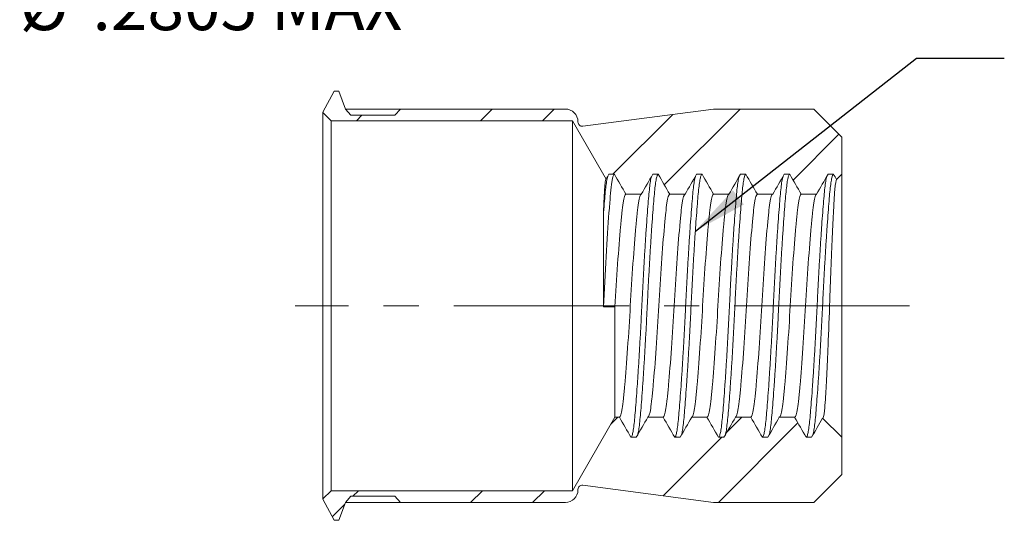
# Model space of a CAD drawing. Units: inches. Extents: x 0.3 to 10.6, y 0.2 to 8.2.
# Drawn here: x 5 to 7.8, y 4.1 to 5.5 of the extents above; entities that cross this region are included whole.
import ezdxf

# ---------------------------------------------------------------- set-up
doc = ezdxf.new("R2010")
doc.units = ezdxf.units.IN
doc.header["$MEASUREMENT"] = 0
doc.linetypes.add('CENTERX2', pattern=[0.8, 0.5, -0.1, 0.1, -0.1])
doc.layers.add('LOGO__2', color=250, linetype='Continuous')
doc.styles.add('SLDTEXTSTYLE1', font='TXT', dxfattribs={"width": 0.75})
doc.dimstyles.new('SLDDIMSTYLE1', dxfattribs={"dimtxt": 0.137795, "dimasz": 0.156, "dimexe": 0, "dimexo": 0.0625, "dimgap": 0.034449, "dimtad": 0, "dimtih": 1, "dimtoh": 1, "dimdec": 4, "dimlfac": 0.25, "dimrnd": 1e-09, "dimzin": 12, "dimdsep": 46, "dimtxsty": 'SLDTEXTSTYLE1', "dimsah": 1, "dimcen": 0.09, "dimadec": 0, "dimazin": 0, "dimtfac": 1, "dimtdec": 4, "dimtofl": 0, "dimtmove": 0, "dimatfit": 3, "dimfxl": 0, "dimtolj": 1, "dimtzin": 12, "dimarcsym": 0})
doc.dimstyles.new('SLDDIMSTYLE3', dxfattribs={"dimtxt": 0.156, "dimasz": 0.156, "dimexe": 0, "dimexo": 0.0625, "dimgap": 0.039, "dimtad": 0, "dimtih": 1, "dimtoh": 1, "dimdec": 0, "dimrnd": 1e-09, "dimzin": 0, "dimdsep": 46, "dimtxsty": 'Standard', "dimsah": 1, "dimcen": 0.09, "dimadec": 0, "dimazin": 0, "dimtfac": 1, "dimtdec": 0, "dimtofl": 0, "dimtmove": 0, "dimatfit": 3, "dimfxl": 0, "dimtolj": 1, "dimtzin": 0, "dimarcsym": 0})

# ---------------------------------------------------------------- blocks, each defined once
blk = doc.blocks.new('*D10')
at = {"layer": 'LOGO__2'}
for p, q in [((6.4995, 7.2487), (6.1889, 7.2487)), ((6.3139, 7.2487), (6.3139, 6.1267)), ((6.4995, 6.1267), (6.1889, 6.1267)), ((6.3139, 5.5745), (6.3139, 6.1267)), ((6.1889, 5.5745), (6.3139, 5.5745))]:
    blk.add_line(p, q, dxfattribs=at)
for points in [[(6.3139, 7.2487), (6.2879, 7.0927), (6.3399, 7.0927)], [(6.3139, 6.1267), (6.3399, 6.2827), (6.2879, 6.2827)]]:
    blk.add_solid(points, dxfattribs=at)
at = {"layer": 'LOGO__2', "char_height": 0.1378, "attachment_point": 1, "style": 'SLDTEXTSTYLE1'}
for s, insert in [('%%c', (4.993, 5.6428)), ('.2805', (5.2007, 5.6428)), ('MAX', (5.7098, 5.6428))]:
    blk.add_mtext(s, dxfattribs=dict(at, insert=insert))

msp = doc.modelspace()

# ---------------------------------------------------------------- hatches: boundary and pattern name
at = {"linetype": 'Continuous', "lineweight": 0}
h = msp.add_hatch(dxfattribs=at)
h.set_pattern_fill('ANSI32', style=0)
edge = h.paths.add_edge_path(flags=0)
edge.add_line((6.06337, 5.26225), (5.93789, 5.26225))
edge.add_line((5.93789, 5.26225), (5.92189, 5.28002))
edge.add_line((5.92189, 5.28002), (5.90333, 5.33102))
edge.add_line((5.90333, 5.33102), (5.88989, 5.33102))
edge.add_line((5.88989, 5.33102), (5.85789, 5.27102))
edge.add_line((5.85789, 5.27102), (5.85789, 5.2702))
edge.add_line((5.85789, 5.2702), (5.88151, 5.24658))
edge.add_line((5.88151, 5.24658), (6.56989, 5.24658))
edge.add_line((6.56989, 5.24658), (6.66593, 5.08024))
edge.add_line((6.66593, 5.08024), (6.67389, 5.09402))
edge.add_line((6.67389, 5.09402), (6.68939, 5.09402))
edge.add_line((6.68939, 5.09402), (6.7223, 5.03702))
edge.add_line((6.7223, 5.03702), (6.76598, 5.03702))
edge.add_line((6.76598, 5.03702), (6.79889, 5.09402))
edge.add_line((6.79889, 5.09402), (6.81439, 5.09402))
edge.add_line((6.81439, 5.09402), (6.8473, 5.03702))
edge.add_line((6.8473, 5.03702), (6.89098, 5.03702))
edge.add_line((6.89098, 5.03702), (6.92389, 5.09402))
edge.add_line((6.92389, 5.09402), (6.93939, 5.09402))
edge.add_line((6.93939, 5.09402), (6.9723, 5.03702))
edge.add_line((6.9723, 5.03702), (7.01598, 5.03702))
edge.add_line((7.01598, 5.03702), (7.04889, 5.09402))
edge.add_line((7.04889, 5.09402), (7.06439, 5.09402))
edge.add_line((7.06439, 5.09402), (7.0973, 5.03702))
edge.add_line((7.0973, 5.03702), (7.14098, 5.03702))
edge.add_line((7.14098, 5.03702), (7.17389, 5.09402))
edge.add_line((7.17389, 5.09402), (7.18939, 5.09402))
edge.add_line((7.18939, 5.09402), (7.2223, 5.03702))
edge.add_line((7.2223, 5.03702), (7.26598, 5.03702))
edge.add_line((7.26598, 5.03702), (7.29889, 5.09402))
edge.add_line((7.29889, 5.09402), (7.31439, 5.09402))
edge.add_line((7.31439, 5.09402), (7.32299, 5.07912))
edge.add_line((7.32299, 5.07912), (7.33789, 5.09402))
edge.add_line((7.33789, 5.09402), (7.33789, 5.20002))
edge.add_line((7.33789, 5.20002), (7.25789, 5.28002))
edge.add_line((7.25789, 5.28002), (6.97189, 5.28002))
edge.add_line((6.97189, 5.28002), (6.59902, 5.23093))
edge.add_arc((6.59746, 5.24283), 0.012, 180, 277.5, ccw=False)
edge.add_line((6.58546, 5.24283), (6.58546, 5.24402))
edge.add_arc((6.54946, 5.24402), 0.036, 0, 90)
edge.add_line((6.54946, 5.28002), (6.07937, 5.28002))
edge.add_line((6.07937, 5.28002), (6.06337, 5.26225))
h = msp.add_hatch(dxfattribs=at)
h.set_pattern_fill('ANSI32', style=0)
edge = h.paths.add_edge_path(flags=0)
edge.add_line((5.90333, 4.10702), (5.92189, 4.15802))
edge.add_line((5.92189, 4.15802), (5.93789, 4.17579))
edge.add_line((5.93789, 4.17579), (6.06337, 4.17579))
edge.add_line((6.06337, 4.17579), (6.07937, 4.15802))
edge.add_line((6.07937, 4.15802), (6.54946, 4.15802))
edge.add_arc((6.54946, 4.19402), 0.036, 270, 360)
edge.add_line((6.58546, 4.19402), (6.58546, 4.19521))
edge.add_arc((6.59746, 4.19521), 0.012, 82.5, 180, ccw=False)
edge.add_line((6.59902, 4.20711), (6.97189, 4.15802))
edge.add_line((6.97189, 4.15802), (7.25789, 4.15802))
edge.add_line((7.25789, 4.15802), (7.33789, 4.23802))
edge.add_line((7.33789, 4.23802), (7.33789, 4.34402))
edge.add_line((7.33789, 4.34402), (7.28337, 4.39854))
edge.add_line((7.28337, 4.39854), (7.25189, 4.34402))
edge.add_line((7.25189, 4.34402), (7.23639, 4.34402))
edge.add_line((7.23639, 4.34402), (7.20348, 4.40102))
edge.add_line((7.20348, 4.40102), (7.1598, 4.40102))
edge.add_line((7.1598, 4.40102), (7.12689, 4.34402))
edge.add_line((7.12689, 4.34402), (7.11139, 4.34402))
edge.add_line((7.11139, 4.34402), (7.07848, 4.40102))
edge.add_line((7.07848, 4.40102), (7.0348, 4.40102))
edge.add_line((7.0348, 4.40102), (7.00189, 4.34402))
edge.add_line((7.00189, 4.34402), (6.98639, 4.34402))
edge.add_line((6.98639, 4.34402), (6.95348, 4.40102))
edge.add_line((6.95348, 4.40102), (6.9098, 4.40102))
edge.add_line((6.9098, 4.40102), (6.87689, 4.34402))
edge.add_line((6.87689, 4.34402), (6.86139, 4.34402))
edge.add_line((6.86139, 4.34402), (6.82848, 4.40102))
edge.add_line((6.82848, 4.40102), (6.7848, 4.40102))
edge.add_line((6.7848, 4.40102), (6.75189, 4.34402))
edge.add_line((6.75189, 4.34402), (6.73639, 4.34402))
edge.add_line((6.73639, 4.34402), (6.70348, 4.40102))
edge.add_line((6.70348, 4.40102), (6.69088, 4.40102))
edge.add_line((6.69088, 4.40102), (6.56989, 4.19146))
edge.add_line((6.56989, 4.19146), (5.88151, 4.19146))
edge.add_line((5.88151, 4.19146), (5.85789, 4.16784))
edge.add_line((5.85789, 4.16784), (5.85789, 4.16702))
edge.add_line((5.85789, 4.16702), (5.88989, 4.10702))
edge.add_line((5.88989, 4.10702), (5.90333, 4.10702))

# ---------------------------------------------------------------- linework, layer by layer
at = {"color": 7, "linetype": 'Continuous', "lineweight": 15}
for p, q in [((5.88989, 5.33102), (5.85789, 5.27102)), ((5.90333, 5.33102), (5.88989, 5.33102)), ((5.92189, 5.28002), (5.90333, 5.33102)), ((5.85789, 5.27102), (5.85789, 5.2702)), ((5.85789, 5.2702), (5.88151, 5.24658)), ((5.85789, 5.2702), (5.85789, 4.16784)), ((5.93789, 5.26225), (5.92189, 5.28002)), ((5.92209, 5.2798), (6.07917, 5.2798)), ((5.93789, 5.26225), (6.06337, 5.26225)), ((6.07937, 5.28002), (6.06337, 5.26225)), ((6.54946, 5.28002), (6.07937, 5.28002)), ((6.97189, 5.28002), (6.59902, 5.23093)), ((7.25789, 5.28002), (6.97189, 5.28002)), ((7.33789, 5.20002), (7.25789, 5.28002)), ((5.88151, 5.24658), (6.56989, 5.24658)), ((5.88151, 5.24658), (5.88151, 4.19146)), ((6.56989, 5.24658), (6.66593, 5.08024)), ((6.56989, 5.24658), (6.56989, 4.19146)), ((6.58546, 5.24283), (6.58546, 5.24402)), ((7.33789, 5.09402), (7.33789, 5.20002)), ((6.67389, 5.09402), (6.68939, 5.09402)), ((6.79889, 5.09402), (6.81439, 5.09402)), ((6.92389, 5.09402), (6.93939, 5.09402)), ((7.04889, 5.09402), (7.06439, 5.09402)), ((7.17389, 5.09402), (7.18939, 5.09402)), ((7.29889, 5.09402), (7.31439, 5.09402)), ((7.32299, 5.07912), (7.33789, 5.09402)), ((7.33789, 5.09402), (7.33789, 4.34402)), ((6.7223, 5.03702), (6.76598, 5.03702)), ((6.8473, 5.03702), (6.89098, 5.03702)), ((6.9723, 5.03702), (7.01598, 5.03702)), ((7.0973, 5.03702), (7.14098, 5.03702)), ((7.2223, 5.03702), (7.26598, 5.03702)), ((6.65797, 4.7155), (6.65797, 4.97783)), ((6.69088, 4.40102), (6.69088, 4.71603)), ((6.69088, 4.40102), (6.56989, 4.19146)), ((6.70348, 4.40102), (6.69088, 4.40102)), ((6.82848, 4.40102), (6.7848, 4.40102)), ((6.95348, 4.40102), (6.9098, 4.40102)), ((7.07848, 4.40102), (7.0348, 4.40102)), ((7.20348, 4.40102), (7.1598, 4.40102)), ((7.33789, 4.34402), (7.28337, 4.39854)), ((6.75189, 4.34402), (6.73639, 4.34402)), ((6.87689, 4.34402), (6.86139, 4.34402)), ((7.00189, 4.34402), (6.98639, 4.34402)), ((7.12689, 4.34402), (7.11139, 4.34402)), ((7.25189, 4.34402), (7.23639, 4.34402)), ((7.33789, 4.23802), (7.33789, 4.34402)), ((7.25789, 4.15802), (7.33789, 4.23802)), ((5.88151, 4.19146), (5.85789, 4.16784)), ((6.56989, 4.19146), (5.88151, 4.19146)), ((6.58546, 4.19402), (6.58546, 4.19521)), ((6.59902, 4.20711), (6.97189, 4.15802)), ((5.85789, 4.16784), (5.85789, 4.16702)), ((5.85789, 4.16702), (5.88989, 4.10702)), ((5.90333, 4.10702), (5.92189, 4.15802)), ((5.92189, 4.15802), (5.93789, 4.17579)), ((6.07917, 4.15825), (5.92209, 4.15825)), ((5.93789, 4.17579), (6.06337, 4.17579)), ((6.06337, 4.17579), (6.07937, 4.15802)), ((6.07937, 4.15802), (6.54946, 4.15802)), ((6.97189, 4.15802), (7.25789, 4.15802)), ((5.88989, 4.10702), (5.90333, 4.10702))]:
    msp.add_line(p, q, dxfattribs=at)
for centre, radius, start, end in [((6.54946, 5.24402), 0.036, 0, 90), ((6.59746, 5.24283), 0.012, 180, 277.5), ((6.54946, 4.19402), 0.036, 270, 0), ((6.59746, 4.19521), 0.012, 82.5, 180)]:
    msp.add_arc(centre, radius, start, end, dxfattribs=at)
for points, knots in [([(6.65797, 4.7155), (6.66026, 4.76278), (6.66286, 4.81225), (6.66839, 4.9056), (6.67128, 4.94893), (6.67528, 5.00166), (6.67656, 5.01724), (6.67895, 5.04393), (6.68005, 5.05512), (6.68378, 5.08343), (6.68658, 5.09402), (6.68939, 5.09402)], [0, 0, 0, 0, 0.25, 0.25, 0.5, 0.5, 0.625, 0.625, 0.75, 0.75, 1, 1, 1, 1]), ([(6.65797, 4.97783), (6.65816, 4.98036), (6.65923, 4.99457), (6.66112, 5.01797), (6.66348, 5.0447), (6.66584, 5.06589), (6.66816, 5.08086), (6.6697, 5.0858), (6.67035, 5.08789)], [0, 0, 0, 0, 0.0443603, 0.2485659, 0.4475477, 0.6465296, 0.8507352, 1, 1, 1, 1]), ([(6.73639, 4.34402), (6.73732, 4.34467), (6.73917, 4.34596), (6.74187, 4.35621), (6.74445, 4.372), (6.74681, 4.39339), (6.74917, 4.42005), (6.75174, 4.45209), (6.75445, 4.48932), (6.75723, 4.53096), (6.76, 4.57595), (6.76271, 4.62306), (6.76528, 4.671), (6.76764, 4.71902), (6.77, 4.76705), (6.77258, 4.81498), (6.77528, 4.86209), (6.77806, 4.90708), (6.78084, 4.94872), (6.78354, 4.98596), (6.78612, 5.01799), (6.78848, 5.04469), (6.79084, 5.06589), (6.79316, 5.08085), (6.7947, 5.0858), (6.79535, 5.08789)], [0, 0, 0, 0, 0.0450396, 0.089678, 0.133535, 0.1762701, 0.2190052, 0.2628622, 0.3075006, 0.3525402, 0.3975798, 0.4422182, 0.4860752, 0.5288103, 0.5715454, 0.6154024, 0.6600407, 0.7050804, 0.75012, 0.7947584, 0.8386154, 0.8813505, 0.9240856, 0.9679426, 1, 1, 1, 1]), ([(6.75543, 4.35016), (6.75608, 4.35224), (6.75763, 4.35719), (6.75995, 4.37216), (6.76231, 4.39335), (6.76467, 4.42006), (6.76724, 4.45208), (6.76995, 4.48932), (6.77273, 4.53096), (6.7755, 4.57595), (6.77821, 4.62306), (6.78078, 4.671), (6.78314, 4.71902), (6.7855, 4.76705), (6.78808, 4.81498), (6.79078, 4.86209), (6.79356, 4.90708), (6.79634, 4.94872), (6.79904, 4.98596), (6.80162, 5.018), (6.80398, 5.04465), (6.80634, 5.06605), (6.80891, 5.08184), (6.81161, 5.09209), (6.81346, 5.09338), (6.81439, 5.09402)], [0, 0, 0, 0, 0.0320574, 0.0759144, 0.1186495, 0.1613846, 0.2052416, 0.24988, 0.2949196, 0.3399593, 0.3845976, 0.4284546, 0.4711897, 0.5139248, 0.5577818, 0.6024202, 0.6474598, 0.6924994, 0.7371378, 0.7809948, 0.8237299, 0.866465, 0.910322, 0.9549604, 1, 1, 1, 1]), ([(6.86139, 4.34402), (6.86232, 4.34467), (6.86417, 4.34596), (6.86687, 4.35621), (6.86945, 4.372), (6.87181, 4.39339), (6.87417, 4.42005), (6.87674, 4.45209), (6.87945, 4.48932), (6.88223, 4.53096), (6.885, 4.57595), (6.88771, 4.62306), (6.89028, 4.671), (6.89264, 4.71902), (6.895, 4.76705), (6.89758, 4.81498), (6.90028, 4.86209), (6.90306, 4.90708), (6.90584, 4.94872), (6.90854, 4.98596), (6.91112, 5.01799), (6.91348, 5.04469), (6.91584, 5.06589), (6.91816, 5.08085), (6.9197, 5.0858), (6.92035, 5.08789)], [0, 0, 0, 0, 0.0450396, 0.089678, 0.133535, 0.1762701, 0.2190052, 0.2628622, 0.3075006, 0.3525402, 0.3975798, 0.4422182, 0.4860752, 0.5288103, 0.5715454, 0.6154024, 0.6600407, 0.7050804, 0.75012, 0.7947584, 0.8386154, 0.8813505, 0.9240856, 0.9679426, 1, 1, 1, 1]), ([(6.88043, 4.35016), (6.88108, 4.35224), (6.88263, 4.35719), (6.88495, 4.37216), (6.88731, 4.39335), (6.88967, 4.42006), (6.89224, 4.45208), (6.89495, 4.48932), (6.89773, 4.53096), (6.9005, 4.57595), (6.90321, 4.62306), (6.90578, 4.671), (6.90814, 4.71902), (6.9105, 4.76705), (6.91308, 4.81498), (6.91578, 4.86209), (6.91856, 4.90708), (6.92134, 4.94872), (6.92404, 4.98596), (6.92662, 5.018), (6.92898, 5.04465), (6.93134, 5.06605), (6.93391, 5.08184), (6.93661, 5.09209), (6.93846, 5.09338), (6.93939, 5.09402)], [0, 0, 0, 0, 0.0320574, 0.0759144, 0.1186495, 0.1613846, 0.2052416, 0.24988, 0.2949196, 0.3399593, 0.3845976, 0.4284546, 0.4711897, 0.5139248, 0.5577818, 0.6024202, 0.6474598, 0.6924994, 0.7371378, 0.7809948, 0.8237299, 0.866465, 0.910322, 0.9549604, 1, 1, 1, 1]), ([(6.98639, 4.34402), (6.98732, 4.34467), (6.98917, 4.34596), (6.99187, 4.35621), (6.99445, 4.372), (6.99681, 4.39339), (6.99917, 4.42005), (7.00174, 4.45209), (7.00445, 4.48932), (7.00723, 4.53096), (7.01, 4.57595), (7.01271, 4.62306), (7.01528, 4.671), (7.01764, 4.71902), (7.02, 4.76705), (7.02258, 4.81498), (7.02528, 4.86209), (7.02806, 4.90708), (7.03084, 4.94872), (7.03354, 4.98596), (7.03612, 5.01799), (7.03848, 5.04469), (7.04084, 5.06589), (7.04316, 5.08085), (7.0447, 5.0858), (7.04535, 5.08789)], [0, 0, 0, 0, 0.0450396, 0.089678, 0.133535, 0.1762701, 0.2190052, 0.2628622, 0.3075006, 0.3525402, 0.3975798, 0.4422182, 0.4860752, 0.5288103, 0.5715454, 0.6154024, 0.6600407, 0.7050804, 0.75012, 0.7947584, 0.8386154, 0.8813505, 0.9240856, 0.9679426, 1, 1, 1, 1]), ([(7.00543, 4.35016), (7.00608, 4.35224), (7.00763, 4.35719), (7.00995, 4.37216), (7.01231, 4.39335), (7.01467, 4.42006), (7.01724, 4.45208), (7.01995, 4.48932), (7.02273, 4.53096), (7.0255, 4.57595), (7.02821, 4.62306), (7.03078, 4.671), (7.03314, 4.71902), (7.0355, 4.76705), (7.03808, 4.81498), (7.04078, 4.86209), (7.04356, 4.90708), (7.04634, 4.94872), (7.04904, 4.98596), (7.05162, 5.018), (7.05398, 5.04465), (7.05634, 5.06605), (7.05891, 5.08184), (7.06161, 5.09209), (7.06346, 5.09338), (7.06439, 5.09402)], [0, 0, 0, 0, 0.0320574, 0.0759144, 0.1186495, 0.1613846, 0.2052416, 0.24988, 0.2949196, 0.3399593, 0.3845976, 0.4284546, 0.4711897, 0.5139248, 0.5577818, 0.6024202, 0.6474598, 0.6924994, 0.7371378, 0.7809948, 0.8237299, 0.866465, 0.910322, 0.9549604, 1, 1, 1, 1]), ([(7.11139, 4.34402), (7.11232, 4.34467), (7.11417, 4.34596), (7.11687, 4.35621), (7.11945, 4.372), (7.12181, 4.39339), (7.12417, 4.42005), (7.12674, 4.45209), (7.12945, 4.48932), (7.13223, 4.53096), (7.135, 4.57595), (7.13771, 4.62306), (7.14028, 4.671), (7.14264, 4.71902), (7.145, 4.76705), (7.14758, 4.81498), (7.15028, 4.86209), (7.15306, 4.90708), (7.15584, 4.94872), (7.15854, 4.98596), (7.16112, 5.01799), (7.16348, 5.04469), (7.16584, 5.06589), (7.16816, 5.08085), (7.1697, 5.0858), (7.17035, 5.08789)], [0, 0, 0, 0, 0.0450396, 0.089678, 0.133535, 0.1762701, 0.2190052, 0.2628622, 0.3075006, 0.3525402, 0.3975798, 0.4422182, 0.4860752, 0.5288103, 0.5715454, 0.6154024, 0.6600407, 0.7050804, 0.75012, 0.7947584, 0.8386154, 0.8813505, 0.9240856, 0.9679426, 1, 1, 1, 1]), ([(7.13043, 4.35016), (7.13108, 4.35224), (7.13263, 4.35719), (7.13495, 4.37216), (7.13731, 4.39335), (7.13967, 4.42006), (7.14224, 4.45208), (7.14495, 4.48932), (7.14773, 4.53096), (7.1505, 4.57595), (7.15321, 4.62306), (7.15578, 4.671), (7.15814, 4.71902), (7.1605, 4.76705), (7.16308, 4.81498), (7.16578, 4.86209), (7.16856, 4.90708), (7.17134, 4.94872), (7.17404, 4.98596), (7.17662, 5.018), (7.17898, 5.04465), (7.18134, 5.06605), (7.18391, 5.08184), (7.18661, 5.09209), (7.18846, 5.09338), (7.18939, 5.09402)], [0, 0, 0, 0, 0.0320574, 0.0759144, 0.1186495, 0.1613846, 0.2052416, 0.24988, 0.2949196, 0.3399593, 0.3845976, 0.4284546, 0.4711897, 0.5139248, 0.5577818, 0.6024202, 0.6474598, 0.6924994, 0.7371378, 0.7809948, 0.8237299, 0.866465, 0.910322, 0.9549604, 1, 1, 1, 1]), ([(7.23639, 4.34402), (7.23732, 4.34467), (7.23917, 4.34596), (7.24187, 4.35621), (7.24445, 4.372), (7.24681, 4.39339), (7.24917, 4.42005), (7.25174, 4.45209), (7.25445, 4.48932), (7.25723, 4.53096), (7.26, 4.57595), (7.26271, 4.62306), (7.26528, 4.671), (7.26764, 4.71902), (7.27, 4.76705), (7.27258, 4.81498), (7.27528, 4.86209), (7.27806, 4.90708), (7.28084, 4.94872), (7.28354, 4.98596), (7.28612, 5.01799), (7.28848, 5.04469), (7.29084, 5.06589), (7.29316, 5.08085), (7.2947, 5.0858), (7.29535, 5.08789)], [0, 0, 0, 0, 0.04503962, 0.08967799, 0.13353499, 0.17627009, 0.21900519, 0.2628622, 0.30750056, 0.35254018, 0.3975798, 0.44221817, 0.48607517, 0.52881027, 0.57154538, 0.61540238, 0.66004074, 0.70508037, 0.75011999, 0.79475835, 0.83861535, 0.88135046, 0.92408556, 0.96794256, 1, 1, 1, 1]), ([(7.25543, 4.35016), (7.25608, 4.35224), (7.25763, 4.35719), (7.25995, 4.37216), (7.26231, 4.39335), (7.26467, 4.42006), (7.26724, 4.45208), (7.26995, 4.48932), (7.27273, 4.53096), (7.2755, 4.57595), (7.27821, 4.62306), (7.28078, 4.671), (7.28314, 4.71902), (7.2855, 4.76705), (7.28808, 4.81498), (7.29078, 4.86209), (7.29356, 4.90708), (7.29634, 4.94872), (7.29904, 4.98596), (7.30162, 5.018), (7.30398, 5.04465), (7.30634, 5.06605), (7.30891, 5.08184), (7.31161, 5.09209), (7.31346, 5.09338), (7.31439, 5.09402)], [0, 0, 0, 0, 0.0320574, 0.0759144, 0.1186495, 0.1613846, 0.2052416, 0.24988, 0.2949196, 0.3399593, 0.3845976, 0.4284546, 0.4711897, 0.5139248, 0.5577818, 0.6024202, 0.6474598, 0.6924994, 0.7371378, 0.7809948, 0.8237299, 0.866465, 0.910322, 0.9549604, 1, 1, 1, 1]), ([(6.65797, 4.97783), (6.65865, 4.99515), (6.6593, 5.01041), (6.66056, 5.03694), (6.66115, 5.04833), (6.66244, 5.066), (6.66311, 5.07235), (6.6645, 5.08012), (6.66522, 5.08147), (6.66593, 5.08024)], [0, 0, 0, 0, 0.25, 0.25, 0.5, 0.5, 0.75, 0.75, 1, 1, 1, 1]), ([(7.32299, 5.07912), (7.32137, 5.0775), (7.31971, 5.06742), (7.31741, 5.04099), (7.31668, 5.0302), (7.3152, 5.00508), (7.31443, 4.99092), (7.31283, 4.95945), (7.31199, 4.94193), (7.31031, 4.90486), (7.30947, 4.88532), (7.30777, 4.84422), (7.30692, 4.82257), (7.30528, 4.77906), (7.30448, 4.75698), (7.30217, 4.68973), (7.3006, 4.6455), (7.298, 4.58322), (7.29713, 4.56361), (7.29537, 4.52665), (7.29447, 4.50914), (7.29274, 4.47778), (7.2919, 4.46379), (7.29026, 4.43925), (7.2895, 4.4288), (7.28703, 4.40437), (7.2852, 4.39671), (7.28337, 4.39854)], [0, 0, 0, 0, 0.125, 0.125, 0.1875, 0.1875, 0.25, 0.25, 0.3125, 0.3125, 0.375, 0.375, 0.4375, 0.4375, 0.5, 0.5, 0.625, 0.625, 0.6875, 0.6875, 0.75, 0.75, 0.8125, 0.8125, 0.875, 0.875, 1, 1, 1, 1]), ([(6.69088, 4.71603), (6.69317, 4.75613), (6.69577, 4.79808), (6.7013, 4.87724), (6.70419, 4.91399), (6.70819, 4.9587), (6.70947, 4.97191), (6.71186, 4.99455), (6.71296, 5.00404), (6.71669, 5.02804), (6.71949, 5.03702), (6.7223, 5.03702)], [0, 0, 0, 0, 0.25, 0.25, 0.5, 0.5, 0.625, 0.625, 0.75, 0.75, 1, 1, 1, 1]), ([(6.70348, 4.40102), (6.70627, 4.40102), (6.70906, 4.40989), (6.71277, 4.43362), (6.71387, 4.44301), (6.71624, 4.46536), (6.71751, 4.47841), (6.72148, 4.5226), (6.72434, 4.55894), (6.72985, 4.63741), (6.73248, 4.67927), (6.73699, 4.75877), (6.73962, 4.80064), (6.74513, 4.8791), (6.74799, 4.91545), (6.75196, 4.95964), (6.75322, 4.97268), (6.75559, 4.99504), (6.7567, 5.00442), (6.76041, 5.02815), (6.76319, 5.03702), (6.76598, 5.03702)], [0, 0, 0, 0, 0.125, 0.125, 0.1875, 0.1875, 0.25, 0.25, 0.375, 0.375, 0.5, 0.5, 0.625, 0.625, 0.75, 0.75, 0.8125, 0.8125, 0.875, 0.875, 1, 1, 1, 1]), ([(6.7848, 4.40102), (6.78759, 4.40102), (6.79038, 4.40989), (6.79409, 4.43362), (6.79519, 4.44301), (6.79756, 4.46536), (6.79883, 4.47841), (6.8028, 4.5226), (6.80566, 4.55894), (6.81117, 4.63741), (6.8138, 4.67927), (6.81831, 4.75877), (6.82094, 4.80064), (6.82644, 4.8791), (6.82931, 4.91545), (6.83327, 4.95964), (6.83454, 4.97268), (6.83691, 4.99504), (6.83802, 5.00442), (6.84173, 5.02815), (6.84451, 5.03702), (6.8473, 5.03702)], [0, 0, 0, 0, 0.125, 0.125, 0.1875, 0.1875, 0.25, 0.25, 0.375, 0.375, 0.5, 0.5, 0.625, 0.625, 0.75, 0.75, 0.8125, 0.8125, 0.875, 0.875, 1, 1, 1, 1]), ([(6.82848, 4.40102), (6.83127, 4.40102), (6.83406, 4.40989), (6.83777, 4.43362), (6.83887, 4.44301), (6.84124, 4.46536), (6.84251, 4.47841), (6.84648, 4.5226), (6.84934, 4.55894), (6.85485, 4.63741), (6.85748, 4.67927), (6.86199, 4.75877), (6.86462, 4.80064), (6.87013, 4.8791), (6.87299, 4.91545), (6.87696, 4.95964), (6.87822, 4.97268), (6.88059, 4.99504), (6.8817, 5.00442), (6.88541, 5.02815), (6.88819, 5.03702), (6.89098, 5.03702)], [0, 0, 0, 0, 0.125, 0.125, 0.1875, 0.1875, 0.25, 0.25, 0.375, 0.375, 0.5, 0.5, 0.625, 0.625, 0.75, 0.75, 0.8125, 0.8125, 0.875, 0.875, 1, 1, 1, 1]), ([(6.9098, 4.40102), (6.91259, 4.40102), (6.91538, 4.40989), (6.91909, 4.43362), (6.92019, 4.44301), (6.92256, 4.46536), (6.92383, 4.47841), (6.9278, 4.5226), (6.93066, 4.55894), (6.93617, 4.63741), (6.9388, 4.67927), (6.94331, 4.75877), (6.94594, 4.80064), (6.95144, 4.8791), (6.95431, 4.91545), (6.95827, 4.95964), (6.95954, 4.97268), (6.96191, 4.99504), (6.96302, 5.00442), (6.96673, 5.02815), (6.96951, 5.03702), (6.9723, 5.03702)], [0, 0, 0, 0, 0.125, 0.125, 0.1875, 0.1875, 0.25, 0.25, 0.375, 0.375, 0.5, 0.5, 0.625, 0.625, 0.75, 0.75, 0.8125, 0.8125, 0.875, 0.875, 1, 1, 1, 1]), ([(6.95348, 4.40102), (6.95627, 4.40102), (6.95906, 4.40989), (6.96277, 4.43362), (6.96387, 4.44301), (6.96624, 4.46536), (6.96751, 4.47841), (6.97148, 4.5226), (6.97434, 4.55894), (6.97985, 4.63741), (6.98248, 4.67927), (6.98699, 4.75877), (6.98962, 4.80064), (6.99513, 4.8791), (6.99799, 4.91545), (7.00196, 4.95964), (7.00322, 4.97268), (7.00559, 4.99504), (7.0067, 5.00442), (7.01041, 5.02815), (7.01319, 5.03702), (7.01598, 5.03702)], [0, 0, 0, 0, 0.125, 0.125, 0.1875, 0.1875, 0.25, 0.25, 0.375, 0.375, 0.5, 0.5, 0.625, 0.625, 0.75, 0.75, 0.8125, 0.8125, 0.875, 0.875, 1, 1, 1, 1]), ([(7.0348, 4.40102), (7.03759, 4.40102), (7.04038, 4.40989), (7.04409, 4.43362), (7.04519, 4.44301), (7.04756, 4.46536), (7.04883, 4.47841), (7.0528, 4.5226), (7.05566, 4.55894), (7.06117, 4.63741), (7.0638, 4.67927), (7.06831, 4.75877), (7.07094, 4.80064), (7.07644, 4.8791), (7.07931, 4.91545), (7.08327, 4.95964), (7.08454, 4.97268), (7.08691, 4.99504), (7.08802, 5.00442), (7.09173, 5.02815), (7.09451, 5.03702), (7.0973, 5.03702)], [0, 0, 0, 0, 0.125, 0.125, 0.1875, 0.1875, 0.25, 0.25, 0.375, 0.375, 0.5, 0.5, 0.625, 0.625, 0.75, 0.75, 0.8125, 0.8125, 0.875, 0.875, 1, 1, 1, 1]), ([(7.07848, 4.40102), (7.08127, 4.40102), (7.08406, 4.40989), (7.08777, 4.43362), (7.08887, 4.44301), (7.09124, 4.46536), (7.09251, 4.47841), (7.09648, 4.5226), (7.09934, 4.55894), (7.10485, 4.63741), (7.10748, 4.67927), (7.11199, 4.75877), (7.11462, 4.80064), (7.12013, 4.8791), (7.12299, 4.91545), (7.12696, 4.95964), (7.12822, 4.97268), (7.13059, 4.99504), (7.1317, 5.00442), (7.13541, 5.02815), (7.13819, 5.03702), (7.14098, 5.03702)], [0, 0, 0, 0, 0.125, 0.125, 0.1875, 0.1875, 0.25, 0.25, 0.375, 0.375, 0.5, 0.5, 0.625, 0.625, 0.75, 0.75, 0.8125, 0.8125, 0.875, 0.875, 1, 1, 1, 1]), ([(7.1598, 4.40102), (7.16259, 4.40102), (7.16538, 4.40989), (7.16909, 4.43362), (7.17019, 4.44301), (7.17256, 4.46536), (7.17383, 4.47841), (7.1778, 4.5226), (7.18066, 4.55894), (7.18617, 4.63741), (7.1888, 4.67927), (7.19331, 4.75877), (7.19594, 4.80064), (7.20144, 4.8791), (7.20431, 4.91545), (7.20827, 4.95964), (7.20954, 4.97268), (7.21191, 4.99504), (7.21302, 5.00442), (7.21673, 5.02815), (7.21951, 5.03702), (7.2223, 5.03702)], [0, 0, 0, 0, 0.125, 0.125, 0.1875, 0.1875, 0.25, 0.25, 0.375, 0.375, 0.5, 0.5, 0.625, 0.625, 0.75, 0.75, 0.8125, 0.8125, 0.875, 0.875, 1, 1, 1, 1]), ([(7.20348, 4.40102), (7.20627, 4.40102), (7.20906, 4.40989), (7.21277, 4.43362), (7.21387, 4.44301), (7.21624, 4.46536), (7.21751, 4.47841), (7.22148, 4.5226), (7.22434, 4.55894), (7.22985, 4.63741), (7.23248, 4.67927), (7.23699, 4.75877), (7.23962, 4.80064), (7.24513, 4.8791), (7.24799, 4.91545), (7.25196, 4.95964), (7.25322, 4.97268), (7.25559, 4.99504), (7.2567, 5.00442), (7.26041, 5.02815), (7.26319, 5.03702), (7.26598, 5.03702)], [0, 0, 0, 0, 0.125, 0.125, 0.1875, 0.1875, 0.25, 0.25, 0.375, 0.375, 0.5, 0.5, 0.625, 0.625, 0.75, 0.75, 0.8125, 0.8125, 0.875, 0.875, 1, 1, 1, 1])]:
    msp.add_open_spline(points, degree=3, knots=knots, dxfattribs=at)
for points in [[(6.66593, 5.08024), (6.66859, 5.08483), (6.67124, 5.08943), (6.67389, 5.09402)], [(6.68939, 5.09402), (6.70036, 5.07502), (6.71133, 5.05602), (6.7223, 5.03702)], [(6.76598, 5.03702), (6.77695, 5.05602), (6.78792, 5.07502), (6.79889, 5.09402)], [(6.81439, 5.09402), (6.82536, 5.07502), (6.83633, 5.05602), (6.8473, 5.03702)], [(6.89098, 5.03702), (6.90195, 5.05602), (6.91292, 5.07502), (6.92389, 5.09402)], [(6.93939, 5.09402), (6.95036, 5.07502), (6.96133, 5.05602), (6.9723, 5.03702)], [(7.01598, 5.03702), (7.02695, 5.05602), (7.03792, 5.07502), (7.04889, 5.09402)], [(7.06439, 5.09402), (7.07536, 5.07502), (7.08633, 5.05602), (7.0973, 5.03702)], [(7.14098, 5.03702), (7.15195, 5.05602), (7.16292, 5.07502), (7.17389, 5.09402)], [(7.18939, 5.09402), (7.20036, 5.07502), (7.21133, 5.05602), (7.2223, 5.03702)], [(7.26598, 5.03702), (7.27695, 5.05602), (7.28792, 5.07502), (7.29889, 5.09402)], [(7.31439, 5.09402), (7.31726, 5.08906), (7.32013, 5.08409), (7.32299, 5.07912)], [(6.69088, 4.71603), (6.67991, 4.71586), (6.66894, 4.71568), (6.65797, 4.7155)], [(6.73639, 4.34402), (6.72542, 4.36302), (6.71445, 4.38202), (6.70348, 4.40102)], [(6.7848, 4.40102), (6.77383, 4.38202), (6.76286, 4.36302), (6.75189, 4.34402)], [(6.86139, 4.34402), (6.85042, 4.36302), (6.83945, 4.38202), (6.82848, 4.40102)], [(6.9098, 4.40102), (6.89883, 4.38202), (6.88786, 4.36302), (6.87689, 4.34402)], [(6.98639, 4.34402), (6.97542, 4.36302), (6.96445, 4.38202), (6.95348, 4.40102)], [(7.0348, 4.40102), (7.02383, 4.38202), (7.01286, 4.36302), (7.00189, 4.34402)], [(7.11139, 4.34402), (7.10042, 4.36302), (7.08945, 4.38202), (7.07848, 4.40102)], [(7.1598, 4.40102), (7.14883, 4.38202), (7.13786, 4.36302), (7.12689, 4.34402)], [(7.23639, 4.34402), (7.22542, 4.36302), (7.21445, 4.38202), (7.20348, 4.40102)], [(7.28337, 4.39854), (7.27288, 4.38037), (7.26238, 4.3622), (7.25189, 4.34402)]]:
    msp.add_open_spline(points, degree=3, dxfattribs=at)
at = {"layer": 'LOGO__2', "color": 7, "linetype": 'CENTERX2', "lineweight": 0}
for p, q in [((5.88989, 4.71902), (5.77915, 4.71902)), ((5.90333, 4.71902), (5.88989, 4.71902)), ((5.90333, 4.71902), (5.92189, 4.71902)), ((7.53115, 4.71902), (5.92189, 4.71902))]:
    msp.add_line(p, q, dxfattribs=at)

# ---------------------------------------------------------------- dimensions: what is measured, and where the dimension line sits
at = {"layer": 'LOGO__2'}
dim = msp.add_linear_dim(base=(6.3139, 6.1267), p1=(6.54946, 7.2487), p2=(6.54946, 6.1267), angle=90, text='%%c<> MAX ', dimstyle='SLDDIMSTYLE1', dxfattribs=at)
dim.commit()
dim.dimension.update_dxf_attribs({"geometry": '*D10', "text_midpoint": (6.3139, 5.57446), "dimtype": 160})

# ---------------------------------------------------------------- leaders
msp.add_leader([(6.92024, 4.93205), (7.55155, 5.42468), (7.80155, 5.42468)], dimstyle='SLDDIMSTYLE3', dxfattribs=at)

doc.saveas('drawing.dxf')
